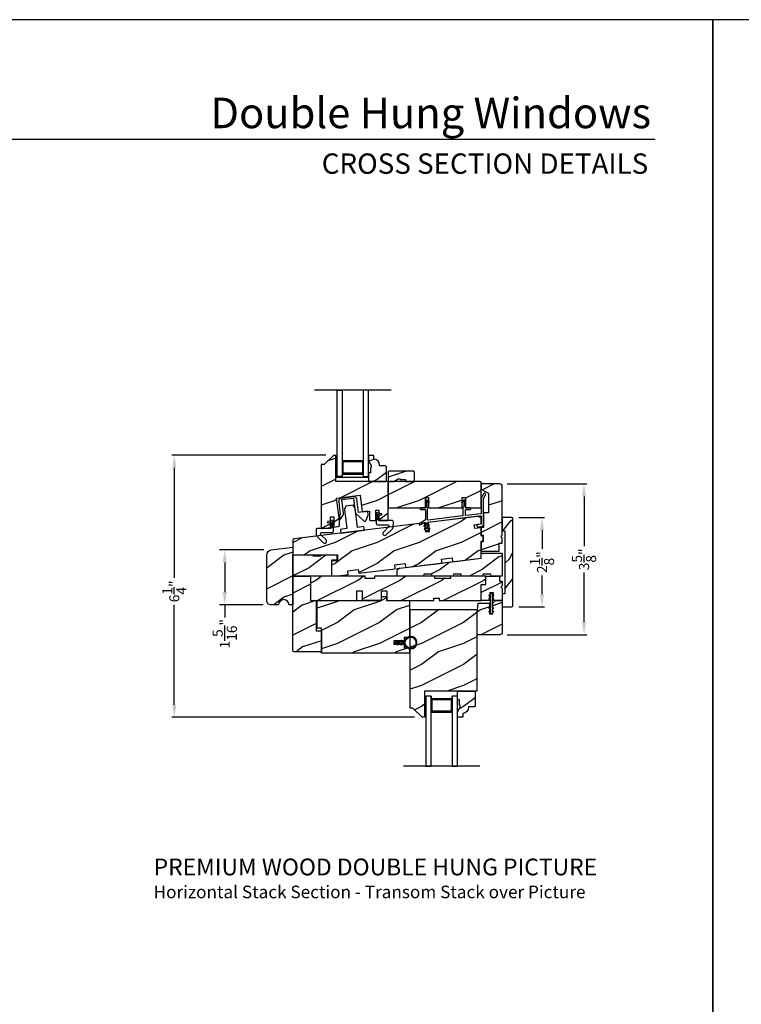
# Model space of a CAD drawing. Extents: x 0 to 68, y 0 to 44.
# Drawn here: x 17.5 to 34.7, y 20.6 to 44 of the extents above; entities that cross this region are included whole.
import ezdxf
from ezdxf.enums import TextEntityAlignment as Align

# ---------------------------------------------------------------- set-up
doc = ezdxf.new("R2010")
doc.units = 0
doc.header["$LTSCALE"] = 2
doc.header["$MEASUREMENT"] = 0
doc.header["$PDMODE"] = 3
doc.layers.get('0').update_dxf_attribs({"linetype": 'CONTINUOUS'})
doc.layers.get('DEFPOINTS').update_dxf_attribs({"color": 3, "linetype": 'CONTINUOUS'})
doc.layers.add('Dim', color=7, linetype='CONTINUOUS')
doc.styles.add('Arial', font='arial.ttf')
doc.styles.get("Standard").update_dxf_attribs({"font": 'arial.ttf'})
doc.dimstyles.get("Standard").update_dxf_attribs({"dimtxt": 0.24, "dimasz": 0.3, "dimexe": 0.0625, "dimexo": 0.18, "dimgap": 0.09, "dimtad": 0, "dimdec": 4, "dimzin": 0, "dimdsep": 46, "dimlunit": 4, "dimtxsty": 'STANDARD', "dimcen": 0, "dimadec": 5, "dimazin": 0, "dimtfac": 1, "dimtdec": 4, "dimtofl": 0, "dimtmove": 0, "dimatfit": 3, "dimfxl": 1, "dimtolj": 1, "dimtzin": 0, "dimarcsym": 0})
pattern_1 = [(216.8699, (99.78903, 20.24678), (2.9999999, 2.0000001), [0.5, -4.5]), (206.5651, (100.38903, 19.9468), (-0.9999992, -1.0000013), [1.118034, -1.118034]), (198.4349, (100.38903, 19.44678), (-2.0000004, -0.9999984), [0.632456, -2.529822])]
pattern_2 = [(216.8699, (133.41284, 1.35423), (2.99999992, 2.00000012), [0.5, -4.5]), (206.5651, (134.01284, 1.05423), (-0.9999992, -1.0000013), [1.118034, -1.118034]), (198.4349, (134.01284, 0.55423), (-2.0000004, -0.9999984), [0.632456, -2.529822])]
pattern_3 = [(216.8699, (-264.53355, -386.05376), (2.99999992, 2.00000012), [0.5, -4.5]), (206.5651, (-263.93355, -386.35376), (-0.99999916, -1.0000013), [1.118034, -1.118034]), (198.4349, (-263.93355, -386.85376), (-2.00000043, -0.9999984), [0.632456, -2.529822])]

# ---------------------------------------------------------------- blocks, each defined once
blk = doc.blocks.new('*D550')
at = {"layer": 'DEFPOINTS', "color": 0, "transparency": 16777216}
for p in [(21.183, 33.628), (24.968, 33.628), (27.083, 27.391)]:
    blk.add_point(p, dxfattribs=at)
at = {"layer": 'Dim', "color": 0, "lineweight": -2, "transparency": 16777216}
for p, q in [((24.788, 33.628), (21.121, 33.628)), ((26.903, 27.391), (21.121, 27.391))]:
    blk.add_line(p, q, dxfattribs=at)
at = {"layer": 'Dim', "color": 0, "transparency": 16777216}
for p, q in [((21.183, 33.328), (21.183, 30.708)), ((21.183, 27.691), (21.183, 30.069))]:
    blk.add_line(p, q, dxfattribs=at)
for points in [[(21.133, 33.328), (21.233, 33.328), (21.183, 33.628)], [(21.133, 27.691), (21.233, 27.691), (21.183, 27.391)]]:
    blk.add_solid(points, dxfattribs=at)
at = {"layer": 'Dim', "color": 0, "transparency": 16777216, "insert": (21.183, 30.389), "char_height": 0.24, "attachment_point": 5, "rotation": 90}
blk.add_mtext('\\A1;6{\\H1x;\\S1/4;}"', dxfattribs=at)
blk = doc.blocks.new('*D572')
at = {"layer": 'DEFPOINTS', "color": 0, "transparency": 16777216}
for p in [(23.492, 31.378), (22.384, 30.067), (23.476, 30.067)]:
    blk.add_point(p, dxfattribs=at)
at = {"layer": 'Dim', "color": 0, "lineweight": -2, "transparency": 16777216}
for p, q in [((23.312, 31.378), (22.259, 31.378)), ((23.296, 30.067), (22.259, 30.067))]:
    blk.add_line(p, q, dxfattribs=at)
at = {"layer": 'Dim', "color": 0, "transparency": 16777216}
for p, q in [((22.384, 31.078), (22.384, 30.367)), ((22.384, 30.067), (22.384, 29.767))]:
    blk.add_line(p, q, dxfattribs=at)
for points in [[(22.334, 31.078), (22.434, 31.078), (22.384, 31.378)], [(22.334, 30.367), (22.434, 30.367), (22.384, 30.067)]]:
    blk.add_solid(points, dxfattribs=at)
at = {"layer": 'Dim', "color": 0, "transparency": 16777216, "insert": (22.384, 29.381), "char_height": 0.24, "attachment_point": 5, "rotation": 90}
blk.add_mtext('\\A1;1{\\H1x;\\S5/16;}"', dxfattribs=at)
blk = doc.blocks.new('*D573')
at = {"layer": 'DEFPOINTS', "color": 0, "transparency": 16777216}
for p in [(28.925, 32.948), (30.936, 32.948), (28.926, 29.354)]:
    blk.add_point(p, dxfattribs=at)
at = {"layer": 'Dim', "color": 0, "lineweight": -2, "transparency": 16777216}
for p, q in [((29.105, 32.948), (30.999, 32.948)), ((30.936, 32.648), (30.936, 31.467)), ((30.936, 29.654), (30.936, 30.836)), ((29.106, 29.354), (30.999, 29.354))]:
    blk.add_line(p, q, dxfattribs=at)
at = {"layer": 'Dim', "color": 0, "transparency": 16777216}
for points in [[(30.886, 32.648), (30.986, 32.648), (30.936, 32.948)], [(30.886, 29.654), (30.986, 29.654), (30.936, 29.354)]]:
    blk.add_solid(points, dxfattribs=at)
at = {"layer": 'Dim', "color": 0, "transparency": 16777216, "insert": (30.936, 31.151), "char_height": 0.24, "attachment_point": 5, "rotation": 90}
blk.add_mtext('\\A1;3{\\H1x;\\S5/8;}"', dxfattribs=at)
blk = doc.blocks.new('*D604')
at = {"layer": 'DEFPOINTS', "color": 0, "transparency": 16777216}
for p in [(29.208, 32.146), (29.936, 32.146), (29.208, 30.021)]:
    blk.add_point(p, dxfattribs=at)
at = {"layer": 'Dim', "color": 0, "lineweight": -2, "transparency": 16777216}
for p, q in [((29.388, 32.146), (29.999, 32.146)), ((29.936, 31.846), (29.936, 31.401)), ((29.936, 30.321), (29.936, 30.767)), ((29.388, 30.021), (29.999, 30.021))]:
    blk.add_line(p, q, dxfattribs=at)
at = {"layer": 'Dim', "color": 0, "transparency": 16777216}
for points in [[(29.886, 31.846), (29.986, 31.846), (29.936, 32.146)], [(29.886, 30.321), (29.986, 30.321), (29.936, 30.021)]]:
    blk.add_solid(points, dxfattribs=at)
at = {"layer": 'Dim', "color": 0, "transparency": 16777216, "insert": (29.936, 31.084), "char_height": 0.24, "attachment_point": 5, "rotation": 90}
blk.add_mtext('\\A1;2{\\H1x;\\S1/8;}"', dxfattribs=at)

msp = doc.modelspace()

# ---------------------------------------------------------------- hatches: boundary and pattern name
h = msp.add_hatch()
h.set_pattern_fill('WOOD2', color=0, style=0, pattern_type=2)
h.set_pattern_definition(pattern_2)
edge = h.paths.add_edge_path()
edge.add_line((24.71717, 31.88815), (24.90067, 31.91068))
edge.add_line((24.90067, 31.91068), (24.90067, 32.16068))
edge.add_line((24.90067, 32.16068), (24.97867, 32.16068))
edge.add_line((24.97867, 32.16068), (24.97867, 31.92026))
edge.add_line((24.97867, 31.92026), (25.08417, 31.93321))
edge.add_arc((25.08039, 31.96398), 0.031, 277.000534, 359.99986)
edge.add_line((25.11139, 31.96398), (25.11139, 32.0826))
edge.add_line((25.11139, 32.0826), (25.04695, 32.60747))
edge.add_line((25.04695, 32.60747), (25.60526, 32.67602))
edge.add_line((25.60526, 32.67602), (25.654, 32.279))
edge.add_line((25.654, 32.279), (25.81918, 32.29928))
edge.add_arc((25.82039, 32.28935), 0.01, -0.002249, 97.000884, ccw=False)
edge.add_line((25.83039, 32.28935), (25.83039, 32.10666))
edge.add_arc((25.86139, 32.10666), 0.031, 179.998868, 270.001699)
edge.add_line((25.86139, 32.07566), (25.97639, 32.07566))
edge.add_line((25.97639, 32.07566), (25.97639, 32.32566))
edge.add_line((25.97639, 32.32566), (26.05439, 32.32566))
edge.add_line((26.05439, 32.32566), (26.05439, 32.07566))
edge.add_line((26.05439, 32.07566), (26.24239, 32.07566))
edge.add_arc((26.2424, 32.10666), 0.031, 269.99834, 360.001117)
edge.add_line((26.27339, 32.10666), (26.27339, 33.00266))
edge.add_line((26.27339, 33.00266), (25.02739, 33.00266))
edge.add_line((25.02739, 33.00266), (25.02739, 33.62766))
edge.add_line((25.02739, 33.62766), (24.96839, 33.62766))
edge.add_line((24.96839, 33.62766), (24.74839, 33.40766))
edge.add_line((24.74839, 33.40766), (24.68239, 33.40766))
edge.add_line((24.68239, 33.40766), (24.68239, 31.91892))
edge.add_arc((24.7134, 31.91892), 0.031, 180.000316, 276.999392)
h = msp.add_hatch()
h.set_pattern_fill('WOOD2', color=0, style=0, pattern_type=2)
h.set_pattern_definition(pattern_2)
edge = h.paths.add_edge_path()
edge.add_line((25.94114, 33.53366), (25.93614, 33.53366))
edge.add_line((25.93614, 33.53366), (25.93614, 33.62766))
edge.add_line((25.93614, 33.62766), (25.80714, 33.62766))
edge.add_line((25.80714, 33.62766), (25.80714, 33.49478))
edge.add_line((25.80714, 33.49478), (25.87014, 33.38566))
edge.add_line((25.87014, 33.38566), (25.87014, 33.33866))
edge.add_line((25.87014, 33.33866), (25.85414, 33.33866))
edge.add_line((25.85414, 33.33866), (25.85414, 33.21366))
edge.add_line((25.85414, 33.21366), (25.80714, 33.21366))
edge.add_line((25.80714, 33.21366), (25.80714, 33.00266))
edge.add_line((25.80714, 33.00266), (26.21214, 33.00266))
edge.add_line((26.21214, 33.00266), (26.23214, 33.02266))
edge.add_line((26.23214, 33.02266), (26.23214, 33.35766))
edge.add_line((26.23214, 33.35766), (26.21214, 33.37766))
edge.add_line((26.21214, 33.37766), (26.07114, 33.37766))
edge.add_line((26.07114, 33.37766), (26.07114, 33.39401))
edge.add_arc((25.93114, 33.39401), 0.14, 0.000204, 85.903765)
h = msp.add_hatch()
h.set_pattern_fill('WOOD2', color=0, style=0, pattern_type=2)
h.set_pattern_definition([(216.8699, (200.14457, 13.06593), (2.99999992, 2.00000012), [0.5, -4.5]), (206.5651, (200.74457, 12.76593), (-0.9999992, -1.0000013), [1.118034, -1.118034]), (198.4349, (200.74457, 12.26593), (-2.00000043, -0.9999984), [0.632456, -2.529822])])
h.paths.add_polyline_path([(26.89814, 33.23416), (26.87814, 33.25416), (26.29314, 33.25416), (26.27314, 33.23416), (26.27314, 33.00266), (26.40614, 33.00266), (26.5144, 33.06516), (26.56127, 33.06516), (26.56127, 33.04953), (26.68714, 33.04953), (26.68714, 33.00266), (26.89814, 33.00266)])
h = msp.add_hatch()
h.set_pattern_fill('WOOD2', color=0, style=0, pattern_type=2)
h.set_pattern_definition(pattern_2)
edge = h.paths.add_edge_path()
edge.add_line((26.27339, 32.97066), (26.27339, 32.37766))
edge.add_line((26.27339, 32.37766), (27.15939, 32.37766))
edge.add_line((27.15939, 32.37766), (27.15939, 32.62766))
edge.add_line((27.15939, 32.62766), (27.23739, 32.62766))
edge.add_line((27.23739, 32.62766), (27.23739, 32.37766))
edge.add_line((27.23739, 32.37766), (28.03539, 32.37766))
edge.add_line((28.03539, 32.37766), (28.03539, 32.62766))
edge.add_line((28.03539, 32.62766), (28.11339, 32.62766))
edge.add_line((28.11339, 32.62766), (28.11339, 32.37766))
edge.add_line((28.11339, 32.37766), (28.48839, 32.37766))
edge.add_line((28.48839, 32.37766), (28.48839, 32.97066))
edge.add_arc((28.45639, 32.97066), 0.032, 359.999449, 450.00055)
edge.add_line((28.45639, 33.00266), (26.30539, 33.00266))
edge.add_arc((26.30539, 32.97066), 0.032, 89.99972, 180.000214)
h = msp.add_hatch()
h.set_pattern_fill('WOOD2', color=0, style=0, pattern_type=2)
h.set_pattern_definition(pattern_2)
edge = h.paths.add_edge_path()
edge.add_line((28.66039, 32.72419), (28.66039, 32.2615))
edge.add_line((28.66039, 32.2615), (28.54339, 32.2615))
edge.add_line((28.54339, 32.2615), (28.54339, 31.9115))
edge.add_line((28.54339, 31.9115), (28.48839, 31.9115))
edge.add_line((28.48839, 31.9115), (28.48839, 31.7235))
edge.add_line((28.48839, 31.7235), (28.53539, 31.7235))
edge.add_line((28.53539, 31.7235), (28.53539, 31.5685))
edge.add_line((28.53539, 31.5685), (28.48839, 31.5685))
edge.add_line((28.48839, 31.5685), (28.48839, 31.3485))
edge.add_line((28.48839, 31.3485), (28.91839, 31.3485))
edge.add_line((28.91839, 31.3485), (28.91839, 31.5365))
edge.add_line((28.91839, 31.5365), (28.98839, 31.5365))
edge.add_line((28.98839, 31.5365), (28.98839, 31.6615))
edge.add_line((28.98839, 31.6615), (28.95739, 31.6925))
edge.add_line((28.95739, 31.6925), (28.98839, 31.7235))
edge.add_line((28.98839, 31.7235), (28.98839, 32.8855))
edge.add_arc((28.92539, 32.8855), 0.063, 0.000594, 89.99994)
edge.add_line((28.92539, 32.9485), (28.48839, 32.9485))
edge.add_line((28.48839, 32.9485), (28.48839, 32.8235))
edge.add_line((28.48839, 32.8235), (28.66039, 32.72419))
h = msp.add_hatch()
h.set_pattern_fill('WOOD2', color=0, style=0, pattern_type=2)
h.set_pattern_definition(pattern_2)
edge = h.paths.add_edge_path()
edge.add_line((24.00689, 31.25846), (25.06939, 31.25846))
edge.add_line((25.06939, 31.25846), (25.06939, 31.11346))
edge.add_line((25.06939, 31.11346), (24.92439, 31.11346))
edge.add_line((24.92439, 31.11346), (24.92439, 30.75846))
edge.add_line((24.92439, 30.75846), (25.07761, 30.75846))
edge.add_line((25.07761, 30.75846), (25.32416, 30.78873))
edge.add_line((25.32416, 30.78873), (25.3127, 30.88203))
edge.add_line((25.3127, 30.88203), (25.56084, 30.9125))
edge.add_line((25.56084, 30.9125), (25.57229, 30.8192))
edge.add_line((25.57229, 30.8192), (26.44077, 30.92583))
edge.add_line((26.44077, 30.92583), (26.42932, 31.01913))
edge.add_line((26.42932, 31.01913), (26.67745, 31.0496))
edge.add_line((26.67745, 31.0496), (26.68891, 30.9563))
edge.add_line((26.68891, 30.9563), (27.55739, 31.06294))
edge.add_line((27.55739, 31.06294), (27.54593, 31.15623))
edge.add_line((27.54593, 31.15623), (27.79407, 31.1867))
edge.add_line((27.79407, 31.1867), (27.80552, 31.0934))
edge.add_line((27.80552, 31.0934), (28.48839, 31.17725))
edge.add_line((28.48839, 31.17725), (28.48839, 31.5835))
edge.add_line((28.48839, 31.5835), (28.53527, 31.59606))
edge.add_line((28.53527, 31.59606), (28.53527, 31.69594))
edge.add_line((28.53527, 31.69594), (28.48839, 31.7085))
edge.add_line((28.48839, 31.7085), (28.48839, 31.9014))
edge.add_line((28.48839, 31.9014), (28.33331, 31.88235))
edge.add_line((28.33331, 31.88235), (28.32188, 31.97541))
edge.add_line((28.32188, 31.97541), (28.48839, 31.99585))
edge.add_line((28.48839, 31.99585), (28.48839, 32.12207))
edge.add_line((28.48839, 32.12207), (28.42589, 32.17708))
edge.add_line((28.42589, 32.17708), (27.22491, 32.02962))
edge.add_line((27.22491, 32.02962), (27.25233, 31.8063))
edge.add_line((27.25233, 31.8063), (27.16797, 31.79594))
edge.add_line((27.16797, 31.79594), (27.14055, 32.01926))
edge.add_line((27.14055, 32.01926), (24.03412, 31.63784))
edge.add_arc((24.03789, 31.60707), 0.031, 97.000265, 180.000127)
edge.add_line((24.00689, 31.60707), (24.00689, 31.25846))
h = msp.add_hatch()
h.set_pattern_fill('WOOD2', color=256, angle=205, style=0, pattern_type=2)
h.set_pattern_definition([(61.8699, (-42.67365, 21.94263), (-1.8736867, -3.08047044), [0.5, -4.5]), (51.5651, (-43.34422, 21.96096), (0.4836882, 1.328927), [1.118034, -1.118034]), (43.4349, (-43.55553, 22.4141), (1.3899984, 1.751543), [0.632456, -2.529822])])
edge = h.paths.add_edge_path()
edge.add_line((28.98839, 32.1462), (28.98839, 31.8332))
edge.add_line((28.98839, 31.8332), (29.05139, 31.8332))
edge.add_line((29.05139, 31.8332), (29.05139, 30.3342))
edge.add_line((29.05139, 30.3342), (28.98839, 30.3342))
edge.add_line((28.98839, 30.3342), (28.98839, 30.0212))
edge.add_line((28.98839, 30.0212), (29.20839, 30.0212))
edge.add_arc((29.20839, 30.0512), 0.03, 270, 360)
edge.add_line((29.23839, 30.0512), (29.23839, 32.1162))
edge.add_arc((29.20839, 32.1162), 0.03, 0, 90)
edge.add_line((29.20839, 32.1462), (28.98839, 32.1462))
h = msp.add_hatch()
h.set_pattern_fill('WOOD2', color=0, style=0, pattern_type=2)
h.set_pattern_definition(pattern_1)
h.paths.add_polyline_path([(23.49166, 31.37838, 0.37886611), (23.38189, 31.25432), (23.38189, 30.16065, 0.41421356), (23.47589, 30.06665), (23.66309, 30.06665, -1), (23.91309, 30.06665), (24.00689, 30.06665), (24.00689, 30.75415), (24.00689, 31.44165)])
h = msp.add_hatch()
h.set_pattern_fill('WOOD2', color=0, style=0, pattern_type=2)
h.set_pattern_definition(pattern_1)
h.paths.add_polyline_path([(24.92389, 31.13021), (25.04889, 31.13021), (25.04889, 31.25521), (24.67294, 31.25521), (24.67189, 31.23521), (24.48389, 31.23521), (24.48285, 31.25521), (24.00689, 31.25521), (24.00689, 30.75415), (24.92389, 30.75415)])
h = msp.add_hatch()
h.set_pattern_fill('WOOD2', color=0, style=0, pattern_type=2)
h.set_pattern_definition([(216.8699, (187.90727, 12.2076), (2.99999992, 2.00000012), [0.5, -4.5]), (206.5651, (188.50727, 11.9076), (-0.9999992, -1.0000013), [1.118034, -1.118034]), (198.4349, (188.50727, 11.4076), (-2.00000043, -0.9999984), [0.632456, -2.529822])])
h.paths.add_polyline_path([(28.98839, 31.30215), (28.48839, 31.30215), (28.48839, 31.17725), (28.48839, 31.17715), (26.48839, 30.93158), (26.48839, 30.75415), (27.11339, 30.75415), (27.12166, 30.80102), (27.30966, 30.80102), (27.31793, 30.75415), (27.81793, 30.75415), (27.82619, 30.80102), (28.01419, 30.80102), (28.02246, 30.75415), (28.52246, 30.75415), (28.53072, 30.80102), (28.71872, 30.80102), (28.72699, 30.75415), (28.98839, 30.75415)])
h = msp.add_hatch()
h.set_pattern_fill('WOOD2', color=0, style=0, pattern_type=2)
h.set_pattern_definition([(216.8699, (-53.7639, -472.93679), (2.99999992, 2.00000012), [0.5, -4.5]), (206.5651, (-53.1639, -473.2368), (-0.99999916, -1.0000013), [1.118034, -1.118034]), (198.4349, (-53.1639, -473.7368), (-2.00000043, -0.9999984), [0.632456, -2.529822])])
edge = h.paths.add_edge_path()
edge.add_line((24.00689, 28.98315), (24.00689, 30.75415))
edge.add_line((24.00689, 30.75415), (24.42489, 30.75415))
edge.add_line((24.42489, 30.75415), (24.42489, 30.16815))
edge.add_line((24.42489, 30.16815), (24.55789, 30.16815))
edge.add_line((24.55789, 30.16815), (24.55789, 29.45215))
edge.add_line((24.55789, 29.45215), (24.68289, 29.45215))
edge.add_line((24.68289, 29.45215), (24.68289, 28.95215))
edge.add_line((24.68289, 28.95215), (24.03789, 28.95215))
edge.add_arc((24.03789, 28.98315), 0.031, 180, 270, ccw=False)
h = msp.add_hatch()
h.set_pattern_fill('WOOD2', color=0, style=0, pattern_type=2)
h.set_pattern_definition([(216.8699, (-274.05229, -386.05376), (2.99999992, 2.00000012), [0.5, -4.5]), (206.5651, (-273.4523, -386.35376), (-0.99999916, -1.0000013), [1.118034, -1.118034]), (198.4349, (-273.4523, -386.85376), (-2.00000043, -0.9999984), [0.632456, -2.529822])])
h.paths.add_polyline_path([(24.42489, 30.16815), (25.52889, 30.16815), (25.52889, 30.39815), (25.65389, 30.39815), (25.65389, 30.16815), (26.11389, 30.16815), (26.11389, 30.39815), (26.23889, 30.39815), (26.23889, 30.16815), (27.36339, 30.16815), (27.36339, 30.23065), (27.48839, 30.23065), (27.48839, 30.16815), (28.48839, 30.16815), (28.48839, 30.55415), (28.59839, 30.55415), (28.59839, 30.75415), (27.75839, 30.75415), (27.75839, 30.69165), (27.38339, 30.69165), (27.38339, 30.75415), (25.94539, 30.75415), (25.94539, 30.69165), (25.72664, 30.69165), (25.72664, 30.75415), (24.42489, 30.75415)])
h = msp.add_hatch()
h.set_pattern_fill('WOOD2', color=0, style=0, pattern_type=2)
h.set_pattern_definition(pattern_3)
h.paths.add_polyline_path([(28.59839, 30.75415), (28.92339, 30.75415), (28.92339, 30.62915), (28.98839, 30.62915), (28.98839, 30.52015), (28.95639, 30.48815), (28.98839, 30.45615), (28.98839, 30.16815), (28.77339, 30.16815), (28.78321, 30.35539), (28.69333, 30.3601), (28.68327, 30.16815), (28.48839, 30.16815), (28.48839, 30.55415), (28.59839, 30.55415)])
h = msp.add_hatch()
h.set_pattern_fill('WOOD2', color=0, style=0, pattern_type=2)
h.set_pattern_definition(pattern_3)
h.paths.add_polyline_path([(26.78289, 28.91815), (24.68289, 28.91815), (24.68289, 29.50915), (24.58289, 29.50915), (24.58289, 30.16815), (26.11589, 30.16815), (26.11589, 30.24315), (26.12744, 30.26315), (26.22435, 30.26315), (26.23589, 30.24315), (26.23589, 30.16815), (26.78289, 30.16815), (26.78289, 29.29315), (26.65789, 29.29315), (26.65789, 29.20915), (26.40789, 29.20915), (26.40789, 29.13115), (26.65789, 29.13115), (26.65789, 29.04315), (26.78289, 29.04315)])
h = msp.add_hatch()
h.set_pattern_fill('WOOD2', color=0, style=0, pattern_type=2)
h.set_pattern_definition(pattern_3)
edge = h.paths.add_edge_path()
edge.add_line((28.38839, 29.85815), (28.41964, 30.10815))
edge.add_line((28.41964, 30.10815), (28.68939, 30.10815))
edge.add_line((28.68939, 30.10815), (28.68939, 29.85565))
edge.add_line((28.68939, 29.85565), (28.76739, 29.85565))
edge.add_line((28.76739, 29.85565), (28.76739, 30.07815))
edge.add_arc((28.8574, 30.07815), 0.09, 90.000585, 179.999789, ccw=False)
edge.add_line((28.85739, 30.16815), (28.98839, 30.16815))
edge.add_line((28.98839, 30.16815), (28.98839, 29.41665))
edge.add_arc((28.92589, 29.41665), 0.0625, 270.000412, 359.998781, ccw=False)
edge.add_line((28.92589, 29.35415), (28.38839, 29.35415))
edge.add_line((28.38839, 29.35415), (28.38839, 29.85815))
h = msp.add_hatch()
h.set_pattern_fill('WOOD2', color=0, style=0, pattern_type=2)
h.set_pattern_definition(pattern_3)
h.paths.add_polyline_path([(26.86289, 27.61125), (26.79689, 27.61125), (26.79689, 29.95525), (28.38789, 29.95525), (28.38789, 28.01625), (27.14189, 28.01625), (27.14189, 27.39125), (27.08289, 27.39125)])
h = msp.add_hatch()
h.set_pattern_fill('WOOD2', color=0, style=0, pattern_type=2)
h.set_pattern_definition(pattern_3)
edge = h.paths.add_edge_path()
edge.add_line((28.05089, 27.39125), (27.92189, 27.39125))
edge.add_line((27.92189, 27.39125), (27.92189, 27.52413))
edge.add_line((27.92189, 27.52413), (27.98489, 27.63325))
edge.add_line((27.98489, 27.63325), (27.98489, 27.68025))
edge.add_line((27.98489, 27.68025), (27.96889, 27.68025))
edge.add_line((27.96889, 27.68025), (27.96889, 27.80525))
edge.add_line((27.96889, 27.80525), (27.92189, 27.80525))
edge.add_line((27.92189, 27.80525), (27.92189, 28.01625))
edge.add_line((27.92189, 28.01625), (28.32689, 28.01625))
edge.add_line((28.32689, 28.01625), (28.34689, 27.99625))
edge.add_line((28.34689, 27.99625), (28.34689, 27.66125))
edge.add_line((28.34689, 27.66125), (28.32689, 27.64125))
edge.add_line((28.32689, 27.64125), (28.18589, 27.64125))
edge.add_line((28.18589, 27.64125), (28.18589, 27.62489))
edge.add_arc((28.0459, 27.62489), 0.14, -85.904237, 0.000008, ccw=False)
edge.add_line((28.05589, 27.48525), (28.05089, 27.48525))
edge.add_line((28.05089, 27.48525), (28.05089, 27.39125))

# ---------------------------------------------------------------- linework, layer by layer
for p, q in [((32.63307, 41.15009), (1.72875, 41.15009)), ((26.34376, 35.17826), (24.52053, 35.17826)), ((25.18214, 33.50266), (25.68214, 33.50266)), ((25.20414, 33.48066), (25.66014, 33.48066)), ((25.20414, 33.20466), (25.20414, 33.48066)), ((25.66014, 33.48066), (25.66014, 33.20466)), ((25.18214, 33.18266), (25.68214, 33.18266)), ((25.66014, 33.20466), (25.20414, 33.20466)), ((26.11389, 30.16815), (25.65389, 30.16815)), ((27.92189, 28.01625), (28.32689, 28.01625)), ((27.92189, 27.80525), (27.92189, 28.01625)), ((28.32689, 28.01625), (28.34689, 27.99625)), ((27.29689, 27.89175), (27.29689, 27.83675)), ((27.29689, 27.83675), (27.79689, 27.83675)), ((27.31889, 27.53875), (27.31889, 27.81475)), ((27.31889, 27.81475), (27.77489, 27.81475)), ((27.77489, 27.81475), (27.77489, 27.53875)), ((27.96889, 27.80525), (27.92189, 27.80525)), ((27.96889, 27.68025), (27.96889, 27.80525)), ((27.98489, 27.68025), (27.96889, 27.68025)), ((27.98489, 27.63325), (27.98489, 27.68025)), ((27.29689, 27.51675), (27.79689, 27.51675)), ((27.77489, 27.53875), (27.31889, 27.53875)), ((27.92189, 27.52413), (27.98489, 27.63325)), ((27.92189, 27.39125), (27.92189, 27.52413)), ((28.45851, 26.22924), (26.63528, 26.22924))]:
    msp.add_line(p, q)
for points in [[(0, 44.00001), (0, 0), (34.00001, 0), (34.00001, 44.00001)], [(34.00001, 44.00001), (34.00001, 0), (68.00002, 0), (68.00002, 44.00001)], [(25.18214, 33.12766), (25.05714, 33.12766), (25.05714, 35.17826), (25.18214, 35.17826)], [(25.68214, 35.17826), (25.68214, 33.12766), (25.80714, 33.12766), (25.80714, 35.17826)], [(25.02714, 33.11166), (25.80714, 33.11166), (25.80714, 33.00266), (25.02714, 33.00266)], [(26.27314, 33.00266), (26.40614, 33.00266), (26.5144, 33.06516), (26.56127, 33.06516), (26.56127, 33.04953), (26.68714, 33.04953), (26.68714, 33.00266), (26.89814, 33.00266), (26.89814, 33.23416), (26.87814, 33.25416), (26.29314, 33.25416), (26.27314, 33.23416)], [(25.2634, 32.41847), (25.2363, 32.33975), (25.29238, 31.88301), (25.13704, 31.86394), (25.14801, 31.77461), (25.70681, 31.84322), (25.69585, 31.93255), (25.54051, 31.91348), (25.48443, 32.37021), (25.43908, 32.44004)], [(24.48285, 31.25521), (24.48389, 31.23521), (24.67189, 31.23521), (24.67294, 31.25521), (25.04889, 31.25521), (25.04889, 31.13021), (24.92389, 31.13021), (24.92389, 30.75415), (24.00689, 30.75415), (24.00689, 31.25521)], [(28.48839, 31.30215), (28.98839, 31.30215), (28.98839, 30.75415), (28.72699, 30.75415), (28.71872, 30.80102), (28.53072, 30.80102), (28.52246, 30.75415), (28.02246, 30.75415), (28.01419, 30.80102), (27.82619, 30.80102), (27.81793, 30.75415), (27.31793, 30.75415), (27.30966, 30.80102), (27.12166, 30.80102), (27.11339, 30.75415), (26.48839, 30.75415), (26.48839, 30.93158), (28.48839, 31.17715)], [(24.42489, 30.16815), (25.52889, 30.16815), (25.52889, 30.39815), (25.65389, 30.39815), (25.65389, 30.16815), (26.11389, 30.16815), (26.11389, 30.39815), (26.23889, 30.39815), (26.23889, 30.16815), (27.36339, 30.16815), (27.36339, 30.23065), (27.48839, 30.23065), (27.48839, 30.16815), (28.48839, 30.16815), (28.48839, 30.55415), (28.59839, 30.55415), (28.59839, 30.75415), (27.75839, 30.75415), (27.75839, 30.69165), (27.38339, 30.69165), (27.38339, 30.75415), (25.94539, 30.75415), (25.94539, 30.69165), (25.72664, 30.69165), (25.72664, 30.75415), (24.42489, 30.75415)], [(28.59839, 30.75415), (28.92339, 30.75415), (28.92339, 30.62915), (28.98839, 30.62915), (28.98839, 30.52015), (28.95639, 30.48815), (28.98839, 30.45615), (28.98839, 30.16815), (28.77339, 30.16815), (28.78321, 30.35539), (28.69333, 30.3601), (28.68327, 30.16815), (28.48839, 30.16815), (28.48839, 30.55415), (28.59839, 30.55415)], [(26.78289, 28.91815), (24.68289, 28.91815), (24.68289, 29.50915), (24.58289, 29.50915), (24.58289, 30.16815), (26.11589, 30.16815), (26.11589, 30.24315), (26.12744, 30.26315), (26.22435, 30.26315), (26.23589, 30.24315), (26.23589, 30.16815), (26.78289, 30.16815), (26.78289, 29.29315), (26.65789, 29.29315), (26.65789, 29.20915), (26.40789, 29.20915), (26.40789, 29.13115), (26.65789, 29.13115), (26.65789, 29.04315), (26.78289, 29.04315)], [(26.86289, 27.61125), (26.79689, 27.61125), (26.79689, 29.95525), (28.38789, 29.95525), (28.38789, 28.01625), (27.14189, 28.01625), (27.14189, 27.39125), (27.08289, 27.39125)], [(27.17189, 27.89175), (27.17189, 26.22924), (27.29689, 26.22924), (27.29689, 27.89175)]]:
    msp.add_lwpolyline(points, close=True)
for points in [[(24.71717, 31.88815), (24.90067, 31.91068), (24.90067, 32.16068), (24.97867, 32.16068), (24.97867, 31.92026), (25.08417, 31.93321, 0.37886275), (25.11139, 31.96398), (25.11139, 32.0826), (25.04695, 32.60747), (25.60526, 32.67602), (25.654, 32.279), (25.81918, 32.29928, -0.4504836), (25.83039, 32.28935), (25.83039, 32.10666, 0.41422804), (25.86139, 32.07566), (25.97639, 32.07566), (25.97639, 32.32566), (26.05439, 32.32566), (26.05439, 32.07566), (26.24239, 32.07566, 0.41422776), (26.27339, 32.10666), (26.27339, 33.00266), (25.02739, 33.00266), (25.02739, 33.62766), (24.96839, 33.62766), (24.74839, 33.40766), (24.68239, 33.40766), (24.68239, 31.91892, 0.4504623), (24.71717, 31.88815)], [(26.27339, 32.97066), (26.27339, 32.37766), (27.15939, 32.37766), (27.15939, 32.62766), (27.23739, 32.62766), (27.23739, 32.37766), (28.03539, 32.37766), (28.03539, 32.62766), (28.11339, 32.62766), (28.11339, 32.37766), (28.48839, 32.37766), (28.48839, 32.97066, 0.41421919), (28.45639, 33.00266), (26.30539, 33.00266, 0.41421609), (26.27339, 32.97066)]]:
    msp.add_lwpolyline(points, format="xyb")
for points in [[(25.94114, 33.53366), (25.93614, 33.53366), (25.93614, 33.62766), (25.80714, 33.62766), (25.80714, 33.49478), (25.87014, 33.38566), (25.87014, 33.33866), (25.85414, 33.33866), (25.85414, 33.21366), (25.80714, 33.21366), (25.80714, 33.00266), (26.21214, 33.00266), (26.23214, 33.02266), (26.23214, 33.35766), (26.21214, 33.37766), (26.07114, 33.37766), (26.07114, 33.39401, 0.39342447)], [(28.66039, 32.72419), (28.66039, 32.2615), (28.54339, 32.2615), (28.54339, 31.9115), (28.48839, 31.9115), (28.48839, 31.7235), (28.53539, 31.7235), (28.53539, 31.5685), (28.48839, 31.5685), (28.48839, 31.3485), (28.91839, 31.3485), (28.91839, 31.5365), (28.98839, 31.5365), (28.98839, 31.6615), (28.95739, 31.6925), (28.98839, 31.7235), (28.98839, 32.8855, 0.41421022), (28.92539, 32.9485), (28.48839, 32.9485), (28.48839, 32.8235)], [(25.7504, 32.08647), (25.79778, 32.20195), (25.78633, 32.29525), (25.56896, 32.26856), (25.5302, 32.58419, 0.4142093), (25.46, 32.63904), (25.15032, 32.60102, 0.41421191), (25.09547, 32.53081), (25.13422, 32.21518), (25.11139, 32.21237), (25.12621, 32.09172), (25.20015, 32.20557, 0.17632968), (25.20984, 32.24756), (25.16986, 32.57319), (25.44777, 32.60731), (25.48775, 32.28169, 0.17633163), (25.50732, 32.24329), (25.71342, 32.0511, 0.21224852)], [(27.20939, 32.37042, 0.20601501), (27.20439, 32.38204, -0.20600531), (27.19939, 32.39366), (27.19939, 32.47472), (27.17939, 32.51266), (27.17939, 32.53266, -0.6681762), (27.19647, 32.53973), (27.24739, 32.4888), (27.24739, 32.51708), (27.21061, 32.55387, 0.6681762), (27.15939, 32.53266), (27.15939, 32.39366, -0.41421271), (27.14339, 32.37766), (27.05039, 32.37766, 0.41421461), (27.03439, 32.36166), (27.03439, 32.35366, 0.41421461), (27.05039, 32.33766), (27.14339, 32.33766, -0.41421271), (27.15939, 32.32166), (27.15939, 32.0951, -0.27263371), (27.15115, 32.0811), (27.01914, 32.00793, 1.00000106), (27.03853, 31.97294), (27.13806, 32.02811, -0.53171665), (27.1617, 32.01607), (27.16978, 31.95021), (27.13704, 31.95777, 1.0000011), (27.13254, 31.93829), (27.17238, 31.92909), (27.17908, 31.87452), (27.14652, 31.88325, 0.99998343), (27.14134, 31.86393), (27.18171, 31.85311), (27.18354, 31.83815, 0.99997906), (27.22325, 31.84303), (27.22141, 31.85799), (27.25796, 31.87825, 0.99999575), (27.24826, 31.89574), (27.21878, 31.8794), (27.21208, 31.93396), (27.24851, 31.95253, 1.00000345), (27.23943, 31.97035), (27.20949, 31.95509), (27.20204, 32.01573, -0.41423715), (27.21597, 32.03356), (28.47044, 32.18759, -0.45045973), (28.48839, 32.17171), (28.48839, 32.00547, -0.3788674), (28.47434, 31.98959), (28.40954, 31.98163, 1.00000594), (28.41625, 31.92704), (28.49071, 31.93619, 0.37886376), (28.54339, 31.99574), (28.54339, 32.59966), (28.59348, 32.68641, 1.00000729), (28.54585, 32.71391), (28.49509, 32.626, 0.13164056), (28.48839, 32.601), (28.48839, 32.25433, -0.37887788), (28.47434, 32.23845), (28.13134, 32.19633, -0.4504455), (28.11339, 32.21221), (28.11339, 32.32166, -0.41421002), (28.12939, 32.33766), (28.22239, 32.33766, 0.41421002), (28.23839, 32.35366), (28.23839, 32.36166, 0.41421002), (28.22239, 32.37766), (28.12939, 32.37766, -0.41421002), (28.11339, 32.39366), (28.11339, 32.53266, 0.66817417), (28.06218, 32.55387), (28.02539, 32.51708), (28.02539, 32.4888), (28.07632, 32.53973, -0.6681762), (28.09339, 32.53266), (28.09339, 32.51266), (28.07339, 32.47472), (28.07339, 32.41366, -0.30564056), (28.06339, 32.39882, 0.30561209), (28.05339, 32.38399), (28.05339, 32.20092, -0.37887441), (28.03934, 32.18503), (27.22734, 32.08533, -0.45045361), (27.20939, 32.10121)], [(24.00689, 31.25846), (25.06939, 31.25846), (25.06939, 31.11346), (24.92439, 31.11346), (24.92439, 30.75846), (25.07761, 30.75846), (25.32416, 30.78873), (25.3127, 30.88203), (25.56084, 30.9125), (25.57229, 30.8192), (26.44077, 30.92583), (26.42932, 31.01913), (26.67745, 31.0496), (26.68891, 30.9563), (27.55739, 31.06294), (27.54593, 31.15623), (27.79407, 31.1867), (27.80552, 31.0934), (28.48839, 31.17725), (28.48839, 31.5835), (28.53527, 31.59606), (28.53527, 31.69594), (28.48839, 31.7085), (28.48839, 31.9014), (28.33331, 31.88235), (28.32188, 31.97541), (28.48839, 31.99585), (28.48839, 32.12207), (28.42589, 32.17708), (27.22491, 32.02962), (27.25233, 31.8063), (27.16797, 31.79594), (27.14055, 32.01926), (24.03412, 31.63784, 0.37886542), (24.00689, 31.60707)], [(26.38231, 31.88935, 0.18985748), (26.39127, 31.90902), (26.39845, 32.04603, 0.34011724), (26.37804, 32.07566), (26.06059, 32.07566, -0.41421919), (26.02909, 32.10716), (26.02909, 32.21333), (26.12359, 32.20838), (26.12359, 32.23788), (26.02909, 32.25116), (26.02909, 32.25796, 0.41432344), (26.02609, 32.26096), (26.00244, 32.26096, 0.19886764), (26.00032, 32.26008), (25.97419, 32.23396), (25.97419, 32.20616), (26.00119, 32.23316), (26.00119, 32.10765, -0.12720226), (25.99982, 32.10231), (25.98647, 32.07824, 0.12724527), (25.98509, 32.07291), (25.98509, 32.00846, 0.41422493), (26.01659, 31.97696), (26.26306, 31.97696, -0.67450672), (26.28494, 31.9228), (26.15927, 31.80144, 0.99999944), (26.22297, 31.73548)], [(28.98839, 32.1462), (28.98839, 31.8332), (29.05139, 31.8332), (29.05139, 30.3342), (28.98839, 30.3342), (28.98839, 30.0212), (29.20839, 30.0212, 0.41421356), (29.23839, 30.0512), (29.23839, 32.1162, 0.41421356), (29.20839, 32.1462)], [(24.96972, 31.88541, 0.12718559), (24.96834, 31.89074), (24.955, 31.91481, -0.12718559), (24.95362, 31.92014), (24.95362, 32.04565), (24.98062, 32.01865), (24.98062, 32.04645), (24.9545, 32.07257, 0.19886526), (24.95238, 32.07345), (24.92872, 32.07345, 0.41433007), (24.92572, 32.07045), (24.92572, 32.06365), (24.83122, 32.05037), (24.83122, 32.02087), (24.92572, 32.02582), (24.92572, 31.91965, -0.41420693), (24.89422, 31.88815), (24.57677, 31.88815, 0.34012977), (24.55636, 31.85853), (24.56354, 31.72152, 0.18985554), (24.57251, 31.70184), (24.73184, 31.54797, 1.00000002), (24.79554, 31.61394), (24.66988, 31.73529, -0.67450556), (24.69176, 31.78945), (24.93822, 31.78945, 0.41422555), (24.96972, 31.82095)], [(23.47589, 30.06665, -0.41421356), (23.38189, 30.16065), (23.38189, 31.25432, -0.37886611), (23.49166, 31.37838), (24.00689, 31.44165), (24.00689, 30.06665), (23.91309, 30.06665, 1), (23.66309, 30.06665)], [(24.00689, 28.98315), (24.00689, 30.75415), (24.42489, 30.75415), (24.42489, 30.16815), (24.55789, 30.16815), (24.55789, 29.45215), (24.68289, 29.45215), (24.68289, 28.95215), (24.03789, 28.95215, -0.41421356)], [(28.69139, 29.99693), (28.70839, 29.98711), (28.70839, 30.21001), (28.69139, 30.2002, -1.00004544), (28.68139, 30.21752), (28.70839, 30.23311), (28.70839, 30.28771), (28.69139, 30.27789, -1.00002397), (28.68139, 30.29521), (28.70839, 30.3108), (28.70839, 30.32002, -0.41424495), (28.72402, 30.33565), (28.73277, 30.33565, -0.41424495), (28.74839, 30.32002), (28.74839, 30.3108), (28.77539, 30.29521, -1.00002397), (28.76539, 30.27789), (28.74839, 30.28771), (28.74839, 30.23311), (28.77539, 30.21752, -1.00004544), (28.76539, 30.2002), (28.74839, 30.21001), (28.74839, 29.98711), (28.76539, 29.99693, -0.9999653), (28.77539, 29.97961), (28.74839, 29.96402), (28.74839, 29.90942), (28.76539, 29.91924, -0.9999653), (28.77539, 29.90192), (28.74839, 29.88633), (28.74839, 29.87127, -0.41422296), (28.73277, 29.85565), (28.72402, 29.85565, -0.41422296), (28.70839, 29.87127), (28.70839, 29.88633), (28.68139, 29.90192, -0.9999653), (28.69139, 29.91924), (28.70839, 29.90942), (28.70839, 29.96402), (28.68139, 29.97961, -0.9999653)], [(28.38839, 29.85815), (28.41964, 30.10815), (28.68939, 30.10815), (28.68939, 29.85565), (28.76739, 29.85565), (28.76739, 30.07815, -0.4142095), (28.85739, 30.16815), (28.98839, 30.16815), (28.98839, 29.41665, -0.41420522), (28.92589, 29.35415), (28.38839, 29.35415)], [(26.60816, 29.20815, 0.41417459), (26.60633, 29.21498), (26.59334, 29.22248, 0.41433319), (26.58651, 29.22065), (26.56342, 29.18065), (26.49853, 29.18065), (26.51441, 29.20815, 0.41418016), (26.51258, 29.21498), (26.49959, 29.22248, 0.41433392), (26.49276, 29.22065), (26.46967, 29.18065), (26.43842, 29.18065), (26.43842, 29.15565), (26.46967, 29.15565), (26.49276, 29.11565, 0.41419143), (26.49959, 29.11382), (26.51258, 29.12132, 0.41426605), (26.51441, 29.12815), (26.49853, 29.15565), (26.56342, 29.15565), (26.58651, 29.11565, 0.4141907), (26.59334, 29.11382), (26.60633, 29.12132, 0.41426049), (26.60816, 29.12815), (26.59228, 29.15565), (26.65842, 29.15565, 23.94634015), (26.65842, 29.18065), (26.59228, 29.18065)], [(28.05089, 27.39125), (27.92189, 27.39125), (27.92189, 27.52413), (27.98489, 27.63325), (27.98489, 27.68025), (27.96889, 27.68025), (27.96889, 27.80525), (27.92189, 27.80525), (27.92189, 28.01625), (28.32689, 28.01625), (28.34689, 27.99625), (28.34689, 27.66125), (28.32689, 27.64125), (28.18589, 27.64125), (28.18589, 27.62489, -0.39342791), (28.05589, 27.48525), (28.05089, 27.48525)]]:
    msp.add_lwpolyline(points, format="xyb", close=True)
msp.add_lwpolyline([(27.79689, 27.83675), (27.79689, 27.89175), (27.79689, 26.22924), (27.92189, 26.22924), (27.92189, 27.89175), (27.79689, 27.89175)])
msp.add_circle((26.80782, 29.16815), 0.13)

# ---------------------------------------------------------------- texts
at = {"style": 'Arial'}
for s, height, p in [('Double Hung Windows', 0.7272729, (32.53201, 41.41701)), ('CROSS SECTION DETAILS', 0.4848486, (32.46492, 40.33072))]:
    msp.add_text(s, height=height, dxfattribs=at).set_placement(p, align=Align.RIGHT)
for s, height, p in [('%%UPREMIUM WOOD DOUBLE HUNG PICTURE', 0.4, (20.68991, 23.62737)), ('Horizontal Stack Section - Transom Stack over Picture', 0.3, (20.68951, 23.08332))]:
    msp.add_text(s, height=height, dxfattribs=at).set_placement(p)

# ---------------------------------------------------------------- dimensions: what is measured, and where the dimension line sits
at = {"layer": 'Dim'}
dim = msp.add_linear_dim(base=(21.183, 33.62766), p1=(27.08289, 27.39125), p2=(24.96839, 33.62766), angle=90, dimstyle='STANDARD', override={"dimpost": '\\X', "dimlwd": -1}, dxfattribs=at)
dim.commit()
dim.dimension.update_dxf_attribs({"geometry": '*D550', "text_midpoint": (21.183, 30.38852), "dimtype": 160, "text_rotation": 90})
for base, p1, p2, override, picture, middle in [((30.936063, 32.948498), (28.925895, 29.354146), (28.925395, 32.948498), {"dimrnd": 0.0005, "dimpost": '\\X', "dimtdec": 3, "dimtmove": 0}, '*D573', (30.936063, 31.151322)), ((29.93606, 32.1462), (29.20839, 30.0212), (29.20839, 32.1462), {"dimrnd": 0.0005, "dimpost": '\\X', "dimtdec": 3, "dimtmove": 0}, '*D604', (29.93606, 31.0837)), ((22.38439, 30.06665), (23.49166, 31.37838), (23.47589, 30.06665), {"dimexe": 0.125, "dimtih": 0, "dimtoh": 0, "dimpost": '\\X', "dimlwd": -1}, '*D572', (22.38439, 29.38148))]:
    dim = msp.add_linear_dim(base=base, p1=p1, p2=p2, angle=90, dimstyle='STANDARD', override=override, dxfattribs=at)
    dim.commit()
    dim.dimension.update_dxf_attribs({"geometry": picture, "text_midpoint": middle})

doc.saveas('drawing.dxf')
